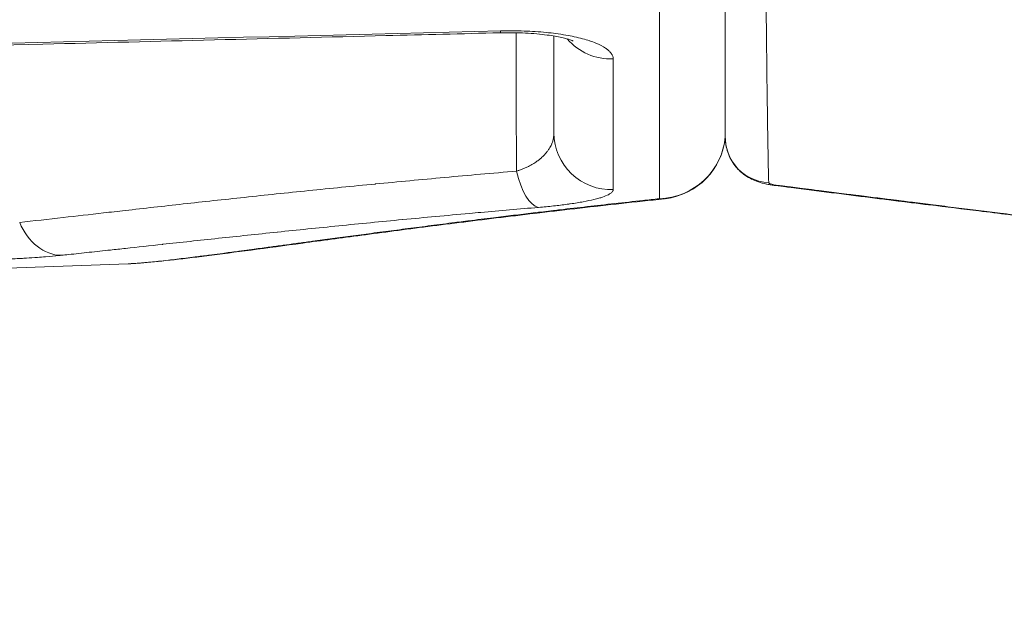
# Model space of a CAD drawing. Units: millimetres. Extents: x -313 to 20034, y 81 to 5293.
# Drawn here: x 2382 to 2468, y 2975 to 3026 of the extents above; entities that cross this region are included whole.
import ezdxf

# ---------------------------------------------------------------- set-up
doc = ezdxf.new("R2010")
doc.units = ezdxf.units.MM
doc.styles.get("Standard").update_dxf_attribs({"font": 'arial.ttf'})
doc.dimstyles.new('ISO-25', dxfattribs={"dimtxt": 2.5, "dimasz": 2.5, "dimexe": 1.25, "dimexo": 0.625, "dimtad": 1, "dimtxsty": 'Standard', "dimcen": 2.5, "dimadec": 0, "dimazin": 0, "dimtfac": 1, "dimtmove": 0, "dimatfit": 3, "dimfxl": 1, "dimarcsym": 0})

# ---------------------------------------------------------------- blocks, each defined once
blk = doc.blocks.new('*D2')
at = {"color": 0, "lineweight": -2, "transparency": 16777216}
for p, q in [((12.333, 4728.324), (-30.8, 4728.324)), ((-29.55, 181.344), (-29.55, 4628.324)), ((11.792, 81.344), (-30.8, 81.344))]:
    blk.add_line(p, q, dxfattribs=at)
at = {"color": 0, "transparency": 16777216}
for points in [[(-46.217, 4628.324), (-12.884, 4628.324), (-29.55, 4728.324)], [(-46.217, 181.344), (-12.884, 181.344), (-29.55, 81.344)]]:
    blk.add_solid(points, dxfattribs=at)
at = {"layer": 'Defpoints', "color": 0, "transparency": 16777216}
for p in [(-29.55, 4728.324), (3726.855, 4728.324, 2411.204), (3572.338, 81.344, 2411.204)]:
    blk.add_point(p, dxfattribs=at)
at = {"color": 0, "transparency": 16777216, "insert": (-181.665, 2404.834), "char_height": 200, "attachment_point": 5, "rotation": 90}
blk.add_mtext('465', dxfattribs=at)

msp = doc.modelspace()

# ---------------------------------------------------------------- linework, layer by layer
at = {"color": 0, "linetype": 'Continuous', "lineweight": 0}
for p, q in [((2437.503, 3027.396, 2411.204), (2437.503, 3010.815, 2411.204)), ((2428.292, 3025.035, 2411.204), (2428.292, 3016.563, 2411.204)), ((2433.467, 3011.608, 2411.204), (2433.467, 3023.036, 2411.204)), ((2391.069, 3005.126, 2411.204), (2354.407, 3003.845, 2411.204))]:
    msp.add_line(p, q, dxfattribs=at)
msp.add_arc((2437.293, 3016.77, 2411.204), 6, 276.98176, 354.76379, dxfattribs=at)
for centre, major_axis, ratio, start_param, end_param in [((2449.116, 3021.953, 2411.204), (-2.667, -30.814), 0.085945, -1.705975, -1.705921), ((2423.451, 3030.322, 2411.204), (0.125, -4.998), 0.042296, 0, 0.255606), ((2433.292, 3027.894, 2411.204), (5, 0), 0.972234, -2.446509, -1.53589), ((2433.292, 3016.563, 2411.204), (-5, 0), 0.991547, 0, 1.605703), ((2437.293, 3016.77, 2411.204), (6, 0), 0.993125, -1.53589, -0.091401), ((2426.764, 3015.024, 2411.204), (0.418, -4.982), 0.398196, -1.235565, -0.121586), ((2385.054, 3010.856, 2411.204), (0.529, -4.972), 0.782832, -1.215899, -0.090716), ((2399.768, 3005.599, 2411.204), (8.699, 0.473), 0.000001, -3.14157, -2.930284)]:
    msp.add_ellipse(centre, major_axis=major_axis, ratio=ratio, start_param=start_param, end_param=end_param, dxfattribs=at)
at = {"color": 0, "linetype": 'Continuous', "lineweight": 0, "extrusion": (0, 0, -1)}
msp.add_ellipse((2378.528, 3020.997, 2411.204), major_axis=(-106.588, 13.549), ratio=0.002662, start_param=-2.493014, end_param=-2.462326, dxfattribs=at)
at = {"color": 0, "linetype": 'Continuous', "lineweight": 0}
for points, knots in [([(2443.268, 3016.175, 2411.204), (2443.268, 3017.067, 2411.204), (2443.268, 3018.11, 2411.204), (2443.268, 3019.594, 2411.204), (2443.268, 3019.898, 2411.204), (2443.268, 3021.927, 2411.204), (2443.268, 3023.927, 2411.204), (2443.268, 3028.021, 2411.204), (2443.267, 3030.021, 2411.204), (2443.267, 3032.194, 2411.204)], [-1, -1, -1, -1, -0.729237, -0.729237, -0.662375, -0.662375, -0.294897, -0.294897, 0, 0, 0, 0]), ([(2423.576, 3025.324, 2411.204), (2420.247, 3025.24, 2411.204), (2416.917, 3025.157, 2411.204), (2403.6, 3024.824, 2411.204), (2393.612, 3024.574, 2411.204), (2356.321, 3023.643, 2411.204), (2329.017, 3022.963, 2411.204), (2301.714, 3022.285, 2411.204)], [0, 0, 0, 0, 10, 10, 40, 40, 122.008715, 122.008715, 122.008715, 122.008715]), ([(2301.764, 3022.457, 2411.204), (2305.094, 3022.54, 2411.204), (2308.423, 3022.622, 2411.204), (2311.752, 3022.705, 2411.204), (2325.07, 3023.035, 2411.204), (2338.387, 3023.365, 2411.204), (2351.704, 3023.696, 2411.204), (2375.678, 3024.292, 2411.204), (2399.652, 3024.889, 2411.204), (2423.625, 3025.487, 2411.204)], [0, 0, 0, 0, 0.01, 0.01, 0.01, 0.05, 0.05, 0.05, 0.1220089, 0.1220089, 0.1220089, 0.1220089]), ([(2429.958, 3024.606, 2411.204), (2429.958, 3024.606, 2411.204), (2429.956, 3024.607, 2411.204), (2429.926, 3024.621, 2411.204), (2429.836, 3024.659, 2411.204), (2429.529, 3024.762, 2411.204), (2429.283, 3024.832, 2411.204), (2428.625, 3024.981, 2411.204), (2428.18, 3025.061, 2411.204), (2427.119, 3025.203, 2411.204), (2426.472, 3025.262, 2411.204), (2425.089, 3025.332, 2411.204), (2424.33, 3025.342, 2411.204), (2423.576, 3025.324, 2411.204)], [6.572084, 6.572084, 6.572084, 6.572084, 6.836018, 6.836018, 8.197093, 8.197093, 9.831728, 9.831728, 11.787296, 11.787296, 13.989278, 13.989278, 16.255385, 16.255385, 16.255385, 16.255385]), ([(2433.467, 3023.036, 2411.204), (2433.467, 3023.2, 2411.204), (2433.41, 3023.361, 2411.204), (2433.298, 3023.519, 2411.204), (2433.253, 3023.582, 2411.204), (2433.199, 3023.645, 2411.204), (2433.137, 3023.707, 2411.204), (2433.073, 3023.771, 2411.204), (2433, 3023.834, 2411.204), (2432.918, 3023.895, 2411.204), (2432.878, 3023.926, 2411.204), (2432.835, 3023.956, 2411.204), (2432.791, 3023.986, 2411.204), (2432.566, 3024.136, 2411.204), (2432.289, 3024.28, 2411.204), (2431.956, 3024.418, 2411.204), (2431.954, 3024.418, 2411.204), (2431.952, 3024.419, 2411.204), (2431.951, 3024.42, 2411.204), (2431.786, 3024.488, 2411.204), (2431.606, 3024.554, 2411.204), (2431.414, 3024.618, 2411.204), (2431.411, 3024.619, 2411.204), (2431.409, 3024.619, 2411.204), (2431.406, 3024.62, 2411.204), (2431.214, 3024.684, 2411.204), (2431.011, 3024.745, 2411.204), (2430.795, 3024.803, 2411.204), (2430.792, 3024.804, 2411.204), (2430.789, 3024.804, 2411.204), (2430.786, 3024.805, 2411.204), (2430.559, 3024.866, 2411.204), (2430.32, 3024.924, 2411.204), (2430.066, 3024.978, 2411.204), (2429.834, 3025.029, 2411.204), (2429.59, 3025.076, 2411.204), (2429.335, 3025.12, 2411.204), (2429.331, 3025.121, 2411.204), (2429.327, 3025.121, 2411.204), (2429.322, 3025.122, 2411.204), (2429.04, 3025.171, 2411.204), (2428.747, 3025.215, 2411.204), (2428.443, 3025.255, 2411.204), (2428.174, 3025.291, 2411.204), (2427.897, 3025.323, 2411.204), (2427.611, 3025.351, 2411.204), (2427.607, 3025.351, 2411.204), (2427.604, 3025.352, 2411.204), (2427.6, 3025.352, 2411.204), (2427.294, 3025.382, 2411.204), (2426.978, 3025.408, 2411.204), (2426.654, 3025.429, 2411.204), (2426.332, 3025.45, 2411.204), (2426.006, 3025.467, 2411.204), (2425.676, 3025.478, 2411.204), (2425.009, 3025.501, 2411.204), (2424.326, 3025.505, 2411.204), (2423.625, 3025.487, 2411.204)], [0, 0, 0, 0, 0.00207786, 0.00207786, 0.00207786, 0.00290472, 0.00290472, 0.00290472, 0.00374575, 0.00374575, 0.00374575, 0.00415999, 0.00415999, 0.00415999, 0.00623999, 0.00623999, 0.00623999, 0.00625106, 0.00625106, 0.00625106, 0.00727998, 0.00727998, 0.00727998, 0.00729343, 0.00729343, 0.00729343, 0.00831998, 0.00831998, 0.00831998, 0.00833505, 0.00833505, 0.00833505, 0.00941196, 0.00941196, 0.00941196, 0.01039998, 0.01039998, 0.01039998, 0.01041577, 0.01041577, 0.01041577, 0.01150934, 0.01150934, 0.01150934, 0.01247997, 0.01247997, 0.01247997, 0.01249317, 0.01249317, 0.01249317, 0.01353063, 0.01353063, 0.01353063, 0.01455997, 0.01455997, 0.01455997, 0.01663996, 0.01663996, 0.01663996, 0.01663996]), ([(2425.028, 3013.228, 2411.204), (2425.017, 3014.504, 2411.204), (2425.005, 3015.78, 2411.204), (2424.99, 3017.447, 2411.204), (2424.987, 3017.838, 2411.204), (2424.983, 3018.306, 2411.204), (2424.982, 3018.382, 2411.204), (2424.982, 3018.459, 2411.204), (2424.98, 3018.677, 2411.204), (2424.978, 3018.895, 2411.204), (2424.976, 3019.163, 2411.204), (2424.975, 3019.214, 2411.204), (2424.975, 3019.357, 2411.204), (2424.975, 3019.45, 2411.204), (2424.974, 3019.618, 2411.204), (2424.974, 3019.692, 2411.204), (2424.974, 3020.131, 2411.204), (2424.974, 3020.495, 2411.204), (2424.974, 3022.348, 2411.204), (2424.975, 3023.837, 2411.204), (2424.975, 3025.326, 2411.204)], [0, 0, 0, 0, 0.00413837, 0.00413837, 0.00540496, 0.00540496, 0.00565287, 0.00565287, 0.00565287, 0.00635948, 0.00635948, 0.00652299, 0.00652299, 0.00682472, 0.00682472, 0.00706609, 0.00706609, 0.00824685, 0.00824685, 0.01307692, 0.01307692, 0.01307692, 0.01307692]), ([(2446.994, 3015.357, 2411.204), (2446.988, 3015.654, 2411.204), (2446.983, 3015.959, 2411.204), (2446.949, 3018.005, 2411.204), (2446.923, 3020.021, 2411.204), (2446.895, 3022.31, 2411.204)], [0, 0, 0, 0, 0.153941, 0.153941, 1, 1, 1, 1]), ([(2428.292, 3016.563, 2411.204), (2428.292, 3016.293, 2411.204), (2428.246, 3016.025, 2411.204), (2428.152, 3015.759, 2411.204), (2428.138, 3015.719, 2411.204), (2428.123, 3015.68, 2411.204), (2428.107, 3015.64, 2411.204), (2428.099, 3015.621, 2411.204), (2428.091, 3015.601, 2411.204), (2428.082, 3015.582, 2411.204), (2428.025, 3015.449, 2411.204), (2427.955, 3015.317, 2411.204), (2427.872, 3015.185, 2411.204), (2427.855, 3015.158, 2411.204), (2427.838, 3015.132, 2411.204), (2427.82, 3015.105, 2411.204), (2427.775, 3015.039, 2411.204), (2427.727, 3014.973, 2411.204), (2427.676, 3014.908, 2411.204), (2427.632, 3014.851, 2411.204), (2427.585, 3014.795, 2411.204), (2427.535, 3014.739, 2411.204), (2427.508, 3014.708, 2411.204), (2427.48, 3014.678, 2411.204), (2427.452, 3014.648, 2411.204), (2427.362, 3014.553, 2411.204), (2427.265, 3014.459, 2411.204), (2427.159, 3014.367, 2411.204), (2427.137, 3014.348, 2411.204), (2427.116, 3014.33, 2411.204), (2427.093, 3014.311, 2411.204), (2427.058, 3014.282, 2411.204), (2427.023, 3014.253, 2411.204), (2426.986, 3014.224, 2411.204), (2426.908, 3014.163, 2411.204), (2426.827, 3014.102, 2411.204), (2426.741, 3014.043, 2411.204), (2426.732, 3014.037, 2411.204), (2426.723, 3014.031, 2411.204), (2426.714, 3014.025, 2411.204), (2426.655, 3013.985, 2411.204), (2426.595, 3013.945, 2411.204), (2426.532, 3013.906, 2411.204), (2426.494, 3013.882, 2411.204), (2426.456, 3013.859, 2411.204), (2426.417, 3013.836, 2411.204), (2426.327, 3013.783, 2411.204), (2426.235, 3013.731, 2411.204), (2426.139, 3013.681, 2411.204), (2426.045, 3013.632, 2411.204), (2425.948, 3013.585, 2411.204), (2425.847, 3013.539, 2411.204), (2425.759, 3013.499, 2411.204), (2425.668, 3013.46, 2411.204), (2425.574, 3013.422, 2411.204), (2425.483, 3013.385, 2411.204), (2425.389, 3013.349, 2411.204), (2425.291, 3013.315, 2411.204), (2425.206, 3013.285, 2411.204), (2425.118, 3013.256, 2411.204), (2425.028, 3013.228, 2411.204)], [0, 0, 0, 0, 0.00179461, 0.00179461, 0.00179461, 0.002062845, 0.002062845, 0.002062845, 0.002194355, 0.002194355, 0.002194355, 0.003094267, 0.003094267, 0.003094267, 0.003277005, 0.003277005, 0.003277005, 0.003729736, 0.003729736, 0.003729736, 0.00412569, 0.00412569, 0.00412569, 0.00434099, 0.00434099, 0.00434099, 0.005019195, 0.005019195, 0.005019195, 0.005157112, 0.005157112, 0.005157112, 0.005374392, 0.005374392, 0.005374392, 0.005832505, 0.005832505, 0.005832505, 0.005879186, 0.005879186, 0.005879186, 0.006188535, 0.006188535, 0.006188535, 0.006375329, 0.006375329, 0.006375329, 0.006802495, 0.006802495, 0.006802495, 0.007219957, 0.007219957, 0.007219957, 0.007584995, 0.007584995, 0.007584995, 0.007940498, 0.007940498, 0.007940498, 0.00825138, 0.00825138, 0.00825138, 0.00825138]), ([(2447.061, 3012.207, 2411.204), (2445.905, 3012.267, 2411.204), (2443.951, 3013.298, 2411.204), (2443.268, 3015.313, 2411.204), (2443.268, 3016.175, 2411.204)], [0, 0, 0, 0, 0.571429, 1, 1, 1, 1]), ([(2447.642, 3011.973, 2411.204), (2447.294, 3012.017, 2411.204), (2446.977, 3012.07, 2411.204), (2446.441, 3012.198, 2411.204), (2446.215, 3012.263, 2411.204), (2445.616, 3012.489, 2411.204), (2445.233, 3012.69, 2411.204), (2444.599, 3013.163, 2411.204), (2444.329, 3013.425, 2411.204), (2443.836, 3014.066, 2411.204), (2443.623, 3014.467, 2411.204), (2443.343, 3015.298, 2411.204), (2443.268, 3015.739, 2411.204), (2443.268, 3016.175, 2411.204)], [0, 0, 0, 0, 1.162431, 1.162431, 1.956245, 1.956245, 3.244144, 3.244144, 4.360447, 4.360447, 5.688284, 5.688284, 6.997218, 6.997218, 6.997218, 6.997218]), ([(2381.588, 3008.739, 2411.204), (2382.816, 3008.878, 2411.204), (2384.081, 3009.023, 2411.204), (2385.383, 3009.171, 2411.204), (2386.533, 3009.303, 2411.204), (2387.71, 3009.437, 2411.204), (2388.917, 3009.574, 2411.204), (2389.542, 3009.645, 2411.204), (2390.175, 3009.717, 2411.204), (2390.816, 3009.789, 2411.204), (2392.456, 3009.974, 2411.204), (2394.148, 3010.164, 2411.204), (2395.892, 3010.356, 2411.204), (2397.635, 3010.549, 2411.204), (2399.42, 3010.743, 2411.204), (2401.244, 3010.937, 2411.204), (2403.072, 3011.133, 2411.204), (2404.942, 3011.328, 2411.204), (2406.851, 3011.523, 2411.204), (2408.75, 3011.717, 2411.204), (2410.689, 3011.911, 2411.204), (2412.668, 3012.102, 2411.204), (2412.675, 3012.103, 2411.204), (2412.681, 3012.103, 2411.204), (2412.687, 3012.104, 2411.204), (2414.665, 3012.296, 2411.204), (2416.681, 3012.486, 2411.204), (2418.737, 3012.673, 2411.204), (2418.742, 3012.673, 2411.204), (2418.747, 3012.674, 2411.204), (2418.752, 3012.674, 2411.204), (2420.809, 3012.862, 2411.204), (2422.906, 3013.047, 2411.204), (2425.028, 3013.228, 2411.204)], [0, 0, 0, 0, 0.00596675, 0.00596675, 0.00596675, 0.01123565, 0.01123565, 0.01123565, 0.01396612, 0.01396612, 0.01396612, 0.02095225, 0.02095225, 0.02095225, 0.02793634, 0.02793634, 0.02793634, 0.03493688, 0.03493688, 0.03493688, 0.0419045, 0.0419045, 0.0419045, 0.04192601, 0.04192601, 0.04192601, 0.04888859, 0.04888859, 0.04888859, 0.0489052, 0.0489052, 0.0489052, 0.05587267, 0.05587267, 0.05587267, 0.05587267]), ([(2426.939, 3010.058, 2411.204), (2427.167, 3010.078, 2411.204), (2427.389, 3010.098, 2411.204), (2427.606, 3010.118, 2411.204), (2427.823, 3010.139, 2411.204), (2428.035, 3010.16, 2411.204), (2428.241, 3010.183, 2411.204), (2428.298, 3010.189, 2411.204), (2428.355, 3010.195, 2411.204), (2428.411, 3010.201, 2411.204), (2428.617, 3010.224, 2411.204), (2428.818, 3010.248, 2411.204), (2429.013, 3010.272, 2411.204), (2429.211, 3010.296, 2411.204), (2429.402, 3010.322, 2411.204), (2429.589, 3010.347, 2411.204), (2429.632, 3010.353, 2411.204), (2429.674, 3010.359, 2411.204), (2429.716, 3010.365, 2411.204), (2429.921, 3010.395, 2411.204), (2430.121, 3010.425, 2411.204), (2430.311, 3010.456, 2411.204), (2430.501, 3010.487, 2411.204), (2430.682, 3010.518, 2411.204), (2430.854, 3010.55, 2411.204), (2431.198, 3010.613, 2411.204), (2431.508, 3010.679, 2411.204), (2431.785, 3010.746, 2411.204), (2431.941, 3010.784, 2411.204), (2432.087, 3010.822, 2411.204), (2432.223, 3010.862, 2411.204), (2432.327, 3010.892, 2411.204), (2432.426, 3010.923, 2411.204), (2432.518, 3010.954, 2411.204), (2432.73, 3011.025, 2411.204), (2432.904, 3011.097, 2411.204), (2433.044, 3011.169, 2411.204), (2433.045, 3011.169, 2411.204), (2433.046, 3011.17, 2411.204), (2433.047, 3011.17, 2411.204), (2433.124, 3011.21, 2411.204), (2433.19, 3011.25, 2411.204), (2433.246, 3011.29, 2411.204), (2433.291, 3011.322, 2411.204), (2433.329, 3011.355, 2411.204), (2433.36, 3011.387, 2411.204), (2433.383, 3011.411, 2411.204), (2433.403, 3011.436, 2411.204), (2433.418, 3011.46, 2411.204), (2433.435, 3011.484, 2411.204), (2433.447, 3011.509, 2411.204), (2433.455, 3011.534, 2411.204), (2433.463, 3011.559, 2411.204), (2433.467, 3011.584, 2411.204), (2433.467, 3011.608, 2411.204)], [0, 0, 0, 0, 0.00073531, 0.00073531, 0.00073531, 0.00147204, 0.00147204, 0.00147204, 0.00167528, 0.00167528, 0.00167528, 0.00242175, 0.00242175, 0.00242175, 0.00317433, 0.00317433, 0.00317433, 0.00334556, 0.00334556, 0.00334556, 0.00418424, 0.00418424, 0.00418424, 0.0050235, 0.0050235, 0.0050235, 0.00670112, 0.00670112, 0.00670112, 0.00764574, 0.00764574, 0.00764574, 0.0083764, 0.0083764, 0.0083764, 0.01005168, 0.01005168, 0.01005168, 0.01006288, 0.01006288, 0.01006288, 0.01098518, 0.01098518, 0.01098518, 0.01172696, 0.01172696, 0.01172696, 0.0122754, 0.0122754, 0.0122754, 0.01283882, 0.01283882, 0.01283882, 0.01340224, 0.01340224, 0.01340224, 0.01340224]), ([(2447.936, 3011.971, 2411.204), (2447.612, 3012.013, 2411.204), (2447.354, 3012.062, 2411.204), (2447.154, 3012.13, 2411.204), (2447.114, 3012.149, 2411.204), (2447.078, 3012.175, 2411.204), (2447.07, 3012.183, 2411.204), (2447.063, 3012.197, 2411.204), (2447.061, 3012.202, 2411.204), (2447.061, 3012.207, 2411.204)], [0, 0, 0, 0, 0.604443, 0.604443, 0.828502, 0.828502, 0.933386, 0.933386, 1, 1, 1, 1]), ([(2461.114, 3010.29, 2411.204), (2459.317, 3010.512, 2411.204), (2457.438, 3010.743, 2411.204), (2453.317, 3011.257, 2411.204), (2451.051, 3011.541, 2411.204), (2448.348, 3011.884, 2411.204), (2447.996, 3011.928, 2411.204), (2447.642, 3011.973, 2411.204)], [0, 0, 0, 0, 7.750468, 7.750468, 16.426191, 16.426191, 17.717748, 17.717748, 17.717748, 17.717748]), ([(2461.095, 3010.276, 2411.204), (2459.054, 3010.529, 2411.204), (2456.922, 3010.794, 2411.204), (2452.432, 3011.357, 2411.204), (2450.089, 3011.653, 2411.204), (2447.651, 3011.964, 2411.204)], [0, 0, 0, 0, 8.798672, 8.798672, 17.699446, 17.699446, 17.699446, 17.699446]), ([(2450.8, 3011.608, 2411.204), (2450.457, 3011.651, 2411.204), (2450.113, 3011.695, 2411.204), (2449.498, 3011.773, 2411.204), (2449.228, 3011.807, 2411.204), (2448.825, 3011.858, 2411.204), (2448.693, 3011.875, 2411.204), (2448.495, 3011.9, 2411.204), (2448.43, 3011.909, 2411.204), (2448.332, 3011.921, 2411.204), (2448.299, 3011.925, 2411.204), (2448.25, 3011.931, 2411.204), (2448.234, 3011.933, 2411.204), (2448.21, 3011.937, 2411.204), (2448.202, 3011.938, 2411.204), (2448.186, 3011.94, 2411.204), (2448.177, 3011.941, 2411.204), (2448.159, 3011.943, 2411.204), (2448.149, 3011.944, 2411.204), (2448.129, 3011.947, 2411.204), (2448.12, 3011.948, 2411.204), (2448.09, 3011.952, 2411.204), (2448.07, 3011.954, 2411.204), (2448.012, 3011.962, 2411.204), (2447.974, 3011.967, 2411.204), (2447.936, 3011.971, 2411.204)], [0, 0, 0, 0, 0.364493, 0.364493, 0.646987, 0.646987, 0.784569, 0.784569, 0.852447, 0.852447, 0.886158, 0.886158, 0.902957, 0.902957, 0.911342, 0.911342, 0.919724, 0.919724, 0.930033, 0.930033, 0.94034, 0.94034, 0.960934, 0.960934, 1, 1, 1, 1]), ([(2461.435, 3010.277, 2411.204), (2460.836, 3010.351, 2411.204), (2460.23, 3010.426, 2411.204), (2459.374, 3010.532, 2411.204), (2459.132, 3010.563, 2411.204), (2458.784, 3010.606, 2411.204), (2458.678, 3010.619, 2411.204), (2458.524, 3010.638, 2411.204), (2458.476, 3010.644, 2411.204), (2458.404, 3010.653, 2411.204), (2458.381, 3010.656, 2411.204), (2458.346, 3010.66, 2411.204), (2458.334, 3010.662, 2411.204), (2458.317, 3010.664, 2411.204), (2458.312, 3010.665, 2411.204), (2458.303, 3010.666, 2411.204), (2458.301, 3010.666, 2411.204), (2458.295, 3010.667, 2411.204), (2458.292, 3010.667, 2411.204), (2458.285, 3010.668, 2411.204), (2458.28, 3010.668, 2411.204), (2458.271, 3010.67, 2411.204), (2458.266, 3010.67, 2411.204), (2458.252, 3010.672, 2411.204), (2458.243, 3010.673, 2411.204), (2458.215, 3010.677, 2411.204), (2458.197, 3010.679, 2411.204), (2458.142, 3010.686, 2411.204), (2458.105, 3010.69, 2411.204), (2457.995, 3010.704, 2411.204), (2457.922, 3010.713, 2411.204), (2457.706, 3010.74, 2411.204), (2457.562, 3010.758, 2411.204), (2457.142, 3010.81, 2411.204), (2456.864, 3010.845, 2411.204), (2456.321, 3010.913, 2411.204), (2456.056, 3010.946, 2411.204), (2455.662, 3010.995, 2411.204), (2455.535, 3011.011, 2411.204), (2455.344, 3011.035, 2411.204), (2455.282, 3011.043, 2411.204), (2455.188, 3011.054, 2411.204), (2455.157, 3011.058, 2411.204), (2455.111, 3011.064, 2411.204), (2455.096, 3011.066, 2411.204), (2455.072, 3011.069, 2411.204), (2455.065, 3011.07, 2411.204), (2455.049, 3011.072, 2411.204), (2455.042, 3011.073, 2411.204), (2455.024, 3011.075, 2411.204), (2455.015, 3011.076, 2411.204), (2454.995, 3011.079, 2411.204), (2454.986, 3011.08, 2411.204), (2454.957, 3011.083, 2411.204), (2454.937, 3011.086, 2411.204), (2454.879, 3011.093, 2411.204), (2454.84, 3011.098, 2411.204), (2454.725, 3011.113, 2411.204), (2454.648, 3011.122, 2411.204), (2454.417, 3011.151, 2411.204), (2454.264, 3011.17, 2411.204), (2453.81, 3011.227, 2411.204), (2453.508, 3011.265, 2411.204), (2452.624, 3011.377, 2411.204), (2452.038, 3011.451, 2411.204), (2451.232, 3011.553, 2411.204), (2451.016, 3011.58, 2411.204), (2450.8, 3011.608, 2411.204)], [0, 0, 0, 0, 0.181351, 0.181351, 0.252442, 0.252442, 0.283111, 0.283111, 0.297229, 0.297229, 0.303984, 0.303984, 0.307285, 0.307285, 0.308917, 0.308917, 0.309728, 0.309728, 0.31054, 0.31054, 0.311874, 0.311874, 0.313214, 0.313214, 0.315891, 0.315891, 0.32123, 0.32123, 0.331857, 0.331857, 0.3529, 0.3529, 0.394143, 0.394143, 0.473267, 0.473267, 0.547919, 0.547919, 0.583574, 0.583574, 0.600985, 0.600985, 0.609587, 0.609587, 0.613862, 0.613862, 0.615993, 0.615993, 0.618121, 0.618121, 0.620811, 0.620811, 0.623502, 0.623502, 0.628876, 0.628876, 0.639595, 0.639595, 0.660914, 0.660914, 0.703082, 0.703082, 0.785531, 0.785531, 0.942928, 0.942928, 1, 1, 1, 1]), ([(2391.262, 3005.137, 2411.204), (2391.443, 3005.146, 2411.204), (2391.639, 3005.159, 2411.204), (2392.008, 3005.187, 2411.204), (2392.176, 3005.201, 2411.204), (2392.565, 3005.234, 2411.204), (2392.791, 3005.255, 2411.204), (2393.246, 3005.3, 2411.204), (2393.473, 3005.323, 2411.204), (2393.991, 3005.378, 2411.204), (2394.287, 3005.411, 2411.204), (2394.833, 3005.473, 2411.204), (2395.077, 3005.501, 2411.204), (2395.582, 3005.561, 2411.204), (2395.842, 3005.592, 2411.204), (2396.11, 3005.625, 2411.204), (2396.377, 3005.657, 2411.204), (2396.653, 3005.692, 2411.204), (2397.026, 3005.738, 2411.204), (2397.116, 3005.75, 2411.204), (2397.589, 3005.81, 2411.204), (2397.985, 3005.86, 2411.204), (2398.701, 3005.953, 2411.204), (2399.016, 3005.995, 2411.204), (2399.759, 3006.092, 2411.204), (2400.191, 3006.15, 2411.204), (2400.79, 3006.23, 2411.204), (2400.944, 3006.25, 2411.204), (2401.249, 3006.291, 2411.204), (2401.399, 3006.311, 2411.204), (2401.606, 3006.339, 2411.204), (2401.662, 3006.347, 2411.204), (2401.718, 3006.354, 2411.204), (2402.184, 3006.417, 2411.204), (2402.662, 3006.482, 2411.204), (2403.541, 3006.601, 2411.204), (2403.938, 3006.655, 2411.204), (2404.711, 3006.76, 2411.204), (2405.085, 3006.81, 2411.204), (2405.845, 3006.914, 2411.204), (2406.231, 3006.966, 2411.204), (2406.813, 3007.045, 2411.204), (2407.004, 3007.071, 2411.204), (2407.197, 3007.097, 2411.204), (2407.764, 3007.174, 2411.204), (2408.343, 3007.252, 2411.204), (2409.525, 3007.411, 2411.204), (2410.128, 3007.492, 2411.204), (2410.743, 3007.574, 2411.204), (2411.347, 3007.655, 2411.204), (2411.961, 3007.737, 2411.204), (2412.916, 3007.863, 2411.204), (2413.247, 3007.907, 2411.204), (2414.219, 3008.035, 2411.204), (2414.868, 3008.12, 2411.204), (2416.19, 3008.292, 2411.204), (2416.862, 3008.379, 2411.204), (2418.226, 3008.554, 2411.204), (2418.917, 3008.642, 2411.204), (2419.864, 3008.762, 2411.204), (2420.111, 3008.793, 2411.204), (2420.488, 3008.841, 2411.204), (2420.618, 3008.857, 2411.204), (2420.777, 3008.877, 2411.204), (2420.808, 3008.881, 2411.204), (2420.838, 3008.885, 2411.204), (2421.551, 3008.974, 2411.204), (2422.274, 3009.064, 2411.204), (2423.581, 3009.224, 2411.204), (2424.162, 3009.295, 2411.204), (2424.749, 3009.366, 2411.204), (2425.322, 3009.436, 2411.204), (2425.901, 3009.505, 2411.204), (2427.069, 3009.644, 2411.204), (2427.658, 3009.714, 2411.204), (2428.448, 3009.806, 2411.204), (2428.643, 3009.829, 2411.204), (2429.619, 3009.943, 2411.204), (2430.406, 3010.033, 2411.204), (2431.997, 3010.214, 2411.204), (2432.8, 3010.304, 2411.204), (2434.421, 3010.484, 2411.204), (2435.239, 3010.573, 2411.204), (2436.541, 3010.713, 2411.204), (2437.021, 3010.764, 2411.204), (2437.503, 3010.815, 2411.204)], [0, 0, 0, 0, 0.035535, 0.035535, 0.0625, 0.0625, 0.095225, 0.095225, 0.125, 0.125, 0.160411, 0.160411, 0.1875, 0.1875, 0.214521, 0.214521, 0.214521, 0.2415, 0.2415, 0.25, 0.25, 0.285692, 0.285692, 0.3125, 0.3125, 0.347397, 0.347397, 0.359375, 0.359375, 0.370803, 0.370803, 0.375, 0.375, 0.375, 0.409829, 0.409829, 0.4375, 0.4375, 0.462699, 0.462699, 0.487841, 0.487841, 0.5, 0.5, 0.5, 0.535764, 0.535764, 0.571529, 0.571529, 0.571529, 0.606607, 0.606607, 0.625, 0.625, 0.66006, 0.66006, 0.695142, 0.695142, 0.730002, 0.730002, 0.742187, 0.742187, 0.748504, 0.748504, 0.75, 0.75, 0.75, 0.785, 0.785, 0.8125, 0.8125, 0.8125, 0.839374, 0.839374, 0.866218, 0.866218, 0.875, 0.875, 0.909939, 0.909939, 0.944903, 0.944903, 0.979827, 0.979827, 1, 1, 1, 1]), ([(2437.918, 3010.803, 2411.204), (2435.394, 3010.538, 2411.204), (2432.935, 3010.268, 2411.204), (2428.178, 3009.725, 2411.204), (2425.874, 3009.452, 2411.204), (2421.443, 3008.912, 2411.204), (2419.311, 3008.644, 2411.204), (2415.248, 3008.123, 2411.204), (2413.312, 3007.87, 2411.204), (2409.664, 3007.386, 2411.204), (2407.947, 3007.155, 2411.204), (2404.728, 3006.721, 2411.204), (2403.223, 3006.518, 2411.204), (2400.423, 3006.145, 2411.204), (2399.127, 3005.975, 2411.204), (2396.757, 3005.676, 2411.204), (2395.685, 3005.547, 2411.204), (2393.754, 3005.334, 2411.204), (2392.901, 3005.25, 2411.204), (2391.878, 3005.172, 2411.204), (2391.622, 3005.155, 2411.204), (2391.375, 3005.142, 2411.204)], [0, 0, 0, 0, 8.855816, 8.855816, 17.719289, 17.719289, 26.596075, 26.596075, 35.459626, 35.459626, 44.282721, 44.282721, 53.133915, 53.133915, 62.096529, 62.096529, 71.16583, 71.16583, 80.406343, 80.406343, 83.665978, 83.665978, 83.665978, 83.665978]), ([(2437.503, 3010.815, 2411.204), (2437.56, 3010.806, 2411.204), (2437.616, 3010.8, 2411.204), (2437.67, 3010.797, 2411.204), (2437.699, 3010.795, 2411.204), (2437.728, 3010.795, 2411.204), (2437.757, 3010.795, 2411.204), (2437.798, 3010.795, 2411.204), (2437.837, 3010.796, 2411.204), (2437.876, 3010.799, 2411.204), (2437.895, 3010.801, 2411.204), (2437.914, 3010.803, 2411.204), (2437.933, 3010.805, 2411.204), (2437.938, 3010.805, 2411.204), (2437.942, 3010.806, 2411.204), (2437.946, 3010.806, 2411.204)], [0, 0, 0, 0, 0.0405152, 0.0405152, 0.0405152, 0.0625, 0.0625, 0.0625, 0.09375, 0.09375, 0.09375, 0.109375, 0.109375, 0.109375, 0.1129013, 0.1129013, 0.1129013, 0.1129013]), ([(2426.939, 3010.058, 2411.204), (2426.093, 3009.987, 2411.204), (2425.251, 3009.915, 2411.204), (2423.572, 3009.769, 2411.204), (2422.735, 3009.696, 2411.204), (2421.57, 3009.592, 2411.204), (2421.237, 3009.562, 2411.204), (2420.901, 3009.532, 2411.204), (2420.897, 3009.531, 2411.204), (2420.893, 3009.531, 2411.204), (2418.918, 3009.353, 2411.204), (2416.98, 3009.173, 2411.204), (2415.075, 3008.992, 2411.204), (2415.069, 3008.991, 2411.204), (2415.063, 3008.991, 2411.204), (2413.165, 3008.81, 2411.204), (2411.304, 3008.628, 2411.204), (2407.654, 3008.263, 2411.204), (2405.864, 3008.08, 2411.204), (2404.106, 3007.897, 2411.204), (2404.099, 3007.896, 2411.204), (2404.092, 3007.895, 2411.204), (2402.347, 3007.714, 2411.204), (2400.641, 3007.533, 2411.204), (2398.967, 3007.354, 2411.204), (2398.961, 3007.354, 2411.204), (2398.954, 3007.353, 2411.204), (2397.286, 3007.175, 2411.204), (2395.668, 3007, 2411.204), (2394.095, 3006.829, 2411.204), (2394.09, 3006.828, 2411.204), (2394.085, 3006.828, 2411.204), (2392.981, 3006.708, 2411.204), (2391.902, 3006.59, 2411.204), (2390.398, 3006.426, 2411.204), (2389.953, 3006.378, 2411.204), (2389.512, 3006.33, 2411.204), (2388.89, 3006.262, 2411.204), (2388.276, 3006.195, 2411.204), (2387.061, 3006.064, 2411.204), (2386.46, 3005.999, 2411.204), (2385.653, 3005.912, 2411.204), (2385.44, 3005.889, 2411.204), (2385.229, 3005.867, 2411.204)], [0, 0, 0, 0, 0.00278009, 0.00278009, 0.00557912, 0.00557912, 0.00670512, 0.00670512, 0.00671832, 0.00671832, 0.00671832, 0.01341544, 0.01341544, 0.01343665, 0.01343665, 0.01343665, 0.02012899, 0.02012899, 0.02684581, 0.02684581, 0.0268733, 0.0268733, 0.0268733, 0.03356592, 0.03356592, 0.03359162, 0.03359162, 0.03359162, 0.04028944, 0.04028944, 0.04030995, 0.04030995, 0.04030995, 0.04502255, 0.04502255, 0.04702827, 0.04702827, 0.04702827, 0.04985952, 0.04985952, 0.05271451, 0.05271451, 0.0537466, 0.0537466, 0.0537466, 0.0537466]), ([(2479.896, 3007.894, 2411.204), (2479.26, 3007.993, 2411.204), (2478.498, 3008.102, 2411.204), (2476.727, 3008.345, 2411.204), (2475.7, 3008.48, 2411.204), (2473.326, 3008.784, 2411.204), (2471.951, 3008.955, 2411.204), (2468.9, 3009.333, 2411.204), (2467.203, 3009.541, 2411.204), (2464.034, 3009.93, 2411.204), (2462.592, 3010.107, 2411.204), (2461.102, 3010.29, 2411.204)], [0, 0, 0, 0, 6.044472, 6.044472, 12.624611, 12.624611, 20.172854, 20.172854, 28.414604, 28.414604, 34.831842, 34.831842, 34.831842, 34.831842]), ([(2479.91, 3007.883, 2411.204), (2479.274, 3007.982, 2411.204), (2478.512, 3008.091, 2411.204), (2476.739, 3008.333, 2411.204), (2475.713, 3008.468, 2411.204), (2473.338, 3008.772, 2411.204), (2471.962, 3008.944, 2411.204), (2468.909, 3009.322, 2411.204), (2467.211, 3009.53, 2411.204), (2464.044, 3009.92, 2411.204), (2462.605, 3010.097, 2411.204), (2461.117, 3010.281, 2411.204)], [0, 0, 0, 0, 6.047562, 6.047562, 12.62483, 12.62483, 20.180542, 20.180542, 28.424164, 28.424164, 34.829468, 34.829468, 34.829468, 34.829468]), ([(2478.441, 3008.129, 2411.204), (2477.962, 3008.196, 2411.204), (2477.453, 3008.265, 2411.204), (2475.596, 3008.514, 2411.204), (2474.113, 3008.703, 2411.204), (2471.051, 3009.088, 2411.204), (2469.494, 3009.281, 2411.204), (2467.67, 3009.506, 2411.204), (2467.482, 3009.53, 2411.204), (2466.055, 3009.706, 2411.204), (2464.776, 3009.864, 2411.204), (2463.451, 3010.028, 2411.204)], [0, 0, 0, 0, 0.130585, 0.130585, 0.453649, 0.453649, 0.746841, 0.746841, 0.780414, 0.780414, 1, 1, 1, 1]), ([(2378.328, 3005.44, 2411.204), (2378.545, 3005.448, 2411.204), (2378.761, 3005.456, 2411.204), (2379.199, 3005.474, 2411.204), (2379.421, 3005.483, 2411.204), (2379.641, 3005.493, 2411.204), (2379.861, 3005.502, 2411.204), (2380.08, 3005.512, 2411.204), (2380.301, 3005.523, 2411.204), (2380.305, 3005.523, 2411.204), (2380.309, 3005.523, 2411.204), (2380.795, 3005.546, 2411.204), (2381.265, 3005.571, 2411.204), (2381.868, 3005.606, 2411.204), (2382.015, 3005.614, 2411.204), (2382.164, 3005.623, 2411.204), (2382.167, 3005.624, 2411.204), (2382.171, 3005.624, 2411.204), (2382.501, 3005.644, 2411.204), (2382.824, 3005.665, 2411.204), (2383.377, 3005.704, 2411.204), (2383.612, 3005.722, 2411.204), (2384.267, 3005.773, 2411.204), (2384.664, 3005.809, 2411.204), (2385.094, 3005.852, 2411.204), (2385.162, 3005.859, 2411.204), (2385.229, 3005.867, 2411.204)], [0, 0, 0, 0, 0.000649281, 0.000649281, 0.001319414, 0.001319414, 0.001319414, 0.001989548, 0.001989548, 0.002001854, 0.002001854, 0.002001854, 0.003500636, 0.003500636, 0.00399238, 0.00399238, 0.004003708, 0.004003708, 0.004003708, 0.005120974, 0.005120974, 0.005998065, 0.005998065, 0.007685138, 0.007685138, 0.008007416, 0.008007416, 0.008007416, 0.008007416]), ([(2391.376, 3005.142, 2411.204), (2391.311, 3005.138, 2411.204), (2391.263, 3005.135, 2411.204), (2391.214, 3005.133, 2411.204), (2391.202, 3005.132, 2411.204), (2391.19, 3005.132, 2411.204), (2391.187, 3005.131, 2411.204), (2391.184, 3005.131, 2411.204), (2391.183, 3005.131, 2411.204), (2391.182, 3005.131, 2411.204), (2391.117, 3005.128, 2411.204), (2391.071, 3005.126, 2411.204)], [0, 0, 0, 0, 1.064505, 1.064505, 1.59556, 1.59556, 1.858963, 1.858963, 1.999692, 1.999692, 2.140422, 2.140422, 2.140422, 2.140422]), ([(2391.376, 3005.142, 2411.204), (2391.311, 3005.138, 2411.204), (2391.263, 3005.135, 2411.204), (2391.214, 3005.133, 2411.204), (2391.202, 3005.132, 2411.204), (2391.19, 3005.132, 2411.204), (2391.187, 3005.131, 2411.204), (2391.184, 3005.131, 2411.204), (2391.183, 3005.131, 2411.204), (2391.181, 3005.131, 2411.204), (2391.117, 3005.128, 2411.204), (2391.071, 3005.126, 2411.204)], [0, 0, 0, 0, 1.064504, 1.064504, 1.595563, 1.595563, 1.858977, 1.858977, 1.999654, 1.999654, 2.140331, 2.140331, 2.140331, 2.140331])]:
    msp.add_open_spline(points, degree=3, knots=knots, dxfattribs=at)
for points in [[(2446.895, 3022.31, 2411.204), (2446.873, 3024.147, 2411.204), (2446.852, 3026.162, 2411.204), (2446.831, 3028.353, 2411.204)], [(2443.268, 3016.165, 2411.204), (2443.268, 3016.209, 2411.204), (2443.268, 3016.254, 2411.204), (2443.268, 3016.298, 2411.204)], [(2447.061, 3012.207, 2411.204), (2447.039, 3013.106, 2411.204), (2447.016, 3014.157, 2411.204), (2446.994, 3015.357, 2411.204)], [(2444.107, 3013.74, 2411.204), (2444.034, 3013.838, 2411.204), (2443.964, 3013.94, 2411.204), (2443.899, 3014.045, 2411.204)], [(2447.531, 3011.986, 2411.204), (2447.297, 3012.018, 2411.204), (2447.075, 3012.055, 2411.204), (2446.856, 3012.102, 2411.204)], [(2447.512, 3011.99, 2411.204), (2447.558, 3011.979, 2411.204), (2447.604, 3011.97, 2411.204), (2447.651, 3011.964, 2411.204)], [(2447.642, 3011.973, 2411.204), (2447.739, 3011.961, 2411.204), (2447.837, 3011.96, 2411.204), (2447.936, 3011.971, 2411.204)], [(2437.918, 3010.803, 2411.204), (2437.914, 3010.803, 2411.204), (2437.91, 3010.802, 2411.204), (2437.906, 3010.802, 2411.204)], [(2460.928, 3010.313, 2411.204), (2460.991, 3010.299, 2411.204), (2461.053, 3010.288, 2411.204), (2461.117, 3010.281, 2411.204)], [(2461.435, 3010.277, 2411.204), (2461.327, 3010.272, 2411.204), (2461.22, 3010.277, 2411.204), (2461.114, 3010.29, 2411.204)], [(2395.295, 3006.959, 2411.204), (2395.295, 3006.959, 2411.204), (2395.295, 3006.959, 2411.204), (2395.295, 3006.959, 2411.204)], [(2391.375, 3005.142, 2411.204), (2391.337, 3005.14, 2411.204), (2391.3, 3005.138, 2411.204), (2391.262, 3005.137, 2411.204)]]:
    msp.add_open_spline(points, degree=3, dxfattribs=at)

# ---------------------------------------------------------------- dimensions: what is measured, and where the dimension line sits
dim = msp.add_linear_dim(base=(-29.55, 4728.324), p1=(3572.338, 81.344, 2411.204), p2=(3726.855, 4728.324, 2411.204), angle=90, text='465', dimstyle='ISO-25', override={"dimtxt": 200, "dimasz": 100, "dimgap": 50, "dimtad": 3, "dimfxl": 50, "dimfxlon": 1})
dim.commit()
dim.dimension.update_dxf_attribs({"geometry": '*D2', "text_midpoint": (-29.55, 2404.834), "dimtype": 160})

doc.saveas('drawing.dxf')
